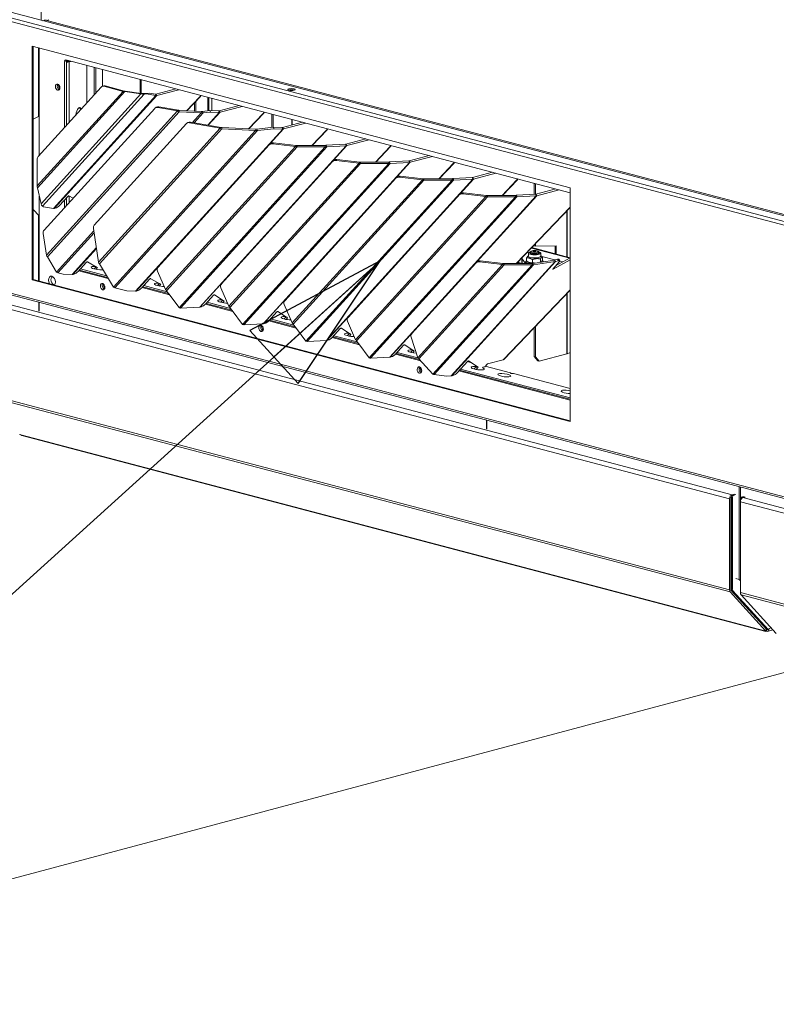
# Model space of a CAD drawing. Units: millimetres. Extents: x 52 to 8802, y 126 to 5524.
# Drawn here: x 591 to 1014, y 233 to 782 of the extents above; entities that cross this region are included whole.
import ezdxf

# ---------------------------------------------------------------- set-up
doc = ezdxf.new("R2010")
doc.units = ezdxf.units.MM
doc.header["$LTSCALE"] = 20
doc.layers.add('AM - Drawing', color=7, linetype='Continuous', lineweight=5)
doc.layers.add('AM - Tekst', color=7, linetype='Continuous', lineweight=15)
doc.styles.add('Note Text (ISO)', font='arial.ttf')
doc.dimstyles.new('Default - Method 1b (ISO)$7', dxfattribs={"dimscale": 20, "dimtxt": 2.5, "dimasz": 4, "dimexe": 3.175, "dimexo": 0, "dimgap": 0.762, "dimtad": 1, "dimtoh": 1, "dimrnd": 1e-08, "dimtxsty": 'Note Text (ISO)', "dimcen": 0.09, "dimdle": 10, "dimclrd": 256, "dimclre": 256, "dimclrt": 256, "dimazin": 2, "dimtfac": 1.4, "dimtmove": 0, "dimatfit": 3, "dimldrblk": 'Filled-2', "dimfxl": 1, "dimtolj": 1, "dimlwd": -1, "dimlwe": -1, "dimarcsym": 0})

# ---------------------------------------------------------------- blocks, each defined once
blk = doc.blocks.new('Filled-2')
at = {"color": 0}
for p, q in [((0, 0), (-1, 0.25)), ((-1, 0.25), (-1, -0.25)), ((-1, 0), (0, 0)), ((-1, -0.25), (0, 0))]:
    blk.add_line(p, q, dxfattribs=at)
at = {"color": 0, "flags": 128}
blk.add_lwpolyline([(-1, -0.25), (0, 0), (-1, 0.25), (-1, -0.25)], dxfattribs=at)
at = {"color": 0}
blk.add_solid([(-1, -0.25), (0, 0), (-1, 0.25), (-1, -0.25)], dxfattribs=at)

msp = doc.modelspace()

# ---------------------------------------------------------------- linework, layer by layer
at = {"layer": 'AM - Drawing'}
for p, q in [((603.43, 1009.43), (603.43, 782.04)), ((1804.55, 460.65), (169.53, 891.11)), ((170.59, 892.83), (1805.61, 462.38)), ((182.09, 892.97), (1806.13, 465.4)), ((605.09, 782.04), (606.15, 782.32)), ((606.62, 782.03), (607.68, 782.31)), ((1496.16, 547.84), (606.62, 782.03)), ((598.48, 767.56), (898.65, 688.54)), ((598.48, 637.33), (598.48, 767.56)), ((599.01, 767.42), (599.01, 637.47)), ((601.84, 766.68), (601.84, 728.31)), ((602.37, 766.54), (602.37, 706.75)), ((616.51, 759.16), (617.58, 759.44)), ((616.51, 722.32), (616.51, 759.16)), ((617.22, 759.94), (898.65, 685.85)), ((617.58, 759.44), (617.58, 723.49)), ((618.28, 759.04), (618.28, 759.66)), ((618.28, 759.04), (618.99, 758.85)), ((620.18, 759.16), (618.99, 758.85)), ((618.99, 758.85), (618.99, 725.05)), ((628.89, 756.87), (628.89, 735.94)), ((632.95, 755.8), (632.95, 740.42)), ((633.01, 755.79), (633.01, 740.48)), ((633.98, 741.55), (633.98, 755.53)), ((637.58, 754.58), (637.58, 745.23)), ((637.65, 745.25), (637.65, 754.56)), ((658.71, 741.31), (658.71, 749.02)), ((659.29, 741.23), (659.29, 748.87)), ((601.2, 689.62), (649.15, 742.42)), ((650.02, 742.25), (601.3, 688.61)), ((636.93, 744.79), (601.82, 706.14)), ((613.33, 746.01), (613.33, 744.54)), ((637.66, 745.25), (638.37, 745.44)), ((639.13, 745.43), (638.43, 745.25)), ((638.43, 745.25), (649.15, 742.42)), ((649.86, 742.61), (639.13, 745.43)), ((649.15, 742.42), (649.86, 742.61)), ((650.02, 742.25), (650.29, 742.52)), ((650.02, 742.25), (658.97, 740.96)), ((659.24, 741.23), (650.29, 742.52)), ((667.47, 740.9), (678.52, 743.8)), ((680.31, 743.33), (667.97, 740.08)), ((1804.55, 309.19), (169.53, 739.65)), ((170.21, 738.48), (1805.23, 308.02)), ((603.33, 679.7), (658.97, 740.96)), ((660.82, 740.88), (604.1, 678.43)), ((610.21, 677.15), (667.35, 740.06)), ((667.97, 740.08), (610.83, 677.17)), ((658.97, 740.96), (659.24, 741.23)), ((663.79, 741.44), (660.16, 741.19)), ((660.82, 740.88), (660.16, 741.19)), ((660.82, 740.88), (661.95, 740.96)), ((661.95, 740.96), (663.79, 741.44)), ((667.35, 740.06), (661.95, 740.96)), ((663.79, 741.44), (667.16, 740.89)), ((667.35, 740.06), (667.16, 740.89)), ((667.97, 740.08), (667.47, 740.9)), ((691.91, 739.36), (684.47, 731.6)), ((692.35, 739.6), (684.68, 731.59)), ((688.99, 731.4), (688.99, 736.1)), ((689.7, 731.37), (689.7, 736.83)), ((692.61, 740.09), (691.91, 739.36)), ((696.46, 731.59), (696.46, 739.08)), ((696.92, 731.65), (696.92, 738.96)), ((698.58, 731.69), (698.58, 738.52)), ((698.7, 738.49), (698.7, 731.69)), ((666.77, 732.91), (605.04, 664.95)), ((606.32, 650.98), (679.41, 731.46)), ((680.45, 731.07), (606.91, 650.1)), ((667.59, 733.54), (667.03, 733.15)), ((669.01, 733.81), (668.45, 733.42)), ((668.45, 733.42), (679.41, 731.46)), ((679.97, 731.85), (669.01, 733.81)), ((679.41, 731.46), (679.97, 731.85)), ((680.45, 731.07), (680.6, 731.78)), ((680.45, 731.07), (692.74, 730.51)), ((692.89, 731.22), (680.6, 731.78)), ((692.74, 730.51), (692.89, 731.22)), ((697.61, 731.73), (693.46, 731.24)), ((693.76, 730.4), (693.46, 731.24)), ((693.76, 730.4), (697.91, 730.89)), ((696.35, 723.57), (702.83, 730.71)), ((703.23, 730.75), (696.66, 723.51)), ((697.91, 730.89), (697.61, 731.73)), ((697.61, 731.73), (702.53, 731.54)), ((702.83, 730.71), (697.91, 730.89)), ((702.83, 730.71), (702.53, 731.54)), ((702.73, 731.56), (713.87, 734.5)), ((703.23, 730.75), (702.73, 731.56)), ((715.67, 734.02), (703.23, 730.75)), ((727.97, 730.79), (727.27, 730.05)), ((602.37, 728.59), (599.01, 726.83)), ((686.69, 725.3), (686.14, 724.91)), ((703.81, 722.23), (686.69, 725.3)), ((687.82, 725.1), (692.74, 730.51)), ((693.76, 730.4), (688.79, 724.93)), ((727.27, 730.05), (719.07, 721.5)), ((727.71, 730.29), (719.27, 721.49)), ((732.13, 722.32), (732.13, 729.69)), ((732.83, 722.4), (732.83, 729.5)), ((738.08, 722.25), (749.23, 725.19)), ((743.25, 723.62), (743.25, 726.76)), ((743.57, 723.7), (743.57, 726.68)), ((684.45, 724.4), (633.08, 667.84)), ((635.34, 647.06), (703.25, 721.84)), ((704.29, 721.46), (635.93, 646.18)), ((643.7, 633.24), (723.05, 720.61)), ((724.07, 720.5), (644.46, 632.84)), ((656.05, 630.96), (738.18, 721.4)), ((738.58, 721.44), (656.45, 631)), ((685.27, 725.03), (684.72, 724.64)), ((686.14, 724.91), (703.25, 721.84)), ((703.25, 721.84), (703.81, 722.23)), ((704.29, 721.46), (704.44, 722.16)), ((704.29, 721.46), (723.05, 720.61)), ((723.2, 721.32), (704.44, 722.16)), ((723.05, 720.61), (723.2, 721.32)), ((732.97, 722.42), (723.77, 721.33)), ((724.07, 720.5), (723.77, 721.33)), ((724.07, 720.5), (733.27, 721.59)), ((733.27, 721.59), (732.97, 722.42)), ((732.97, 722.42), (737.88, 722.23)), ((738.18, 721.4), (733.27, 721.59)), ((738.18, 721.4), (737.88, 722.23)), ((738.58, 721.44), (738.08, 722.25)), ((751.02, 724.72), (738.58, 721.44)), ((762.62, 720.74), (754.51, 712.29)), ((763.06, 720.99), (754.72, 712.29)), ((763.32, 721.48), (762.62, 720.74)), ((773.41, 712.94), (784.58, 715.88)), ((786.38, 715.41), (773.91, 712.12)), ((730.65, 712.54), (668.6, 644.21)), ((731.02, 713.11), (668.96, 644.78)), ((672.85, 631.81), (745.43, 711.74)), ((746.33, 711.5), (673.36, 631.16)), ((680.42, 621.72), (761.98, 711.52)), ((762.79, 711.49), (681.09, 621.53)), ((691.91, 622.09), (773.65, 712.08)), ((773.91, 712.12), (692.17, 622.13)), ((730.65, 712.54), (731.02, 713.11)), ((732.6, 713.16), (732.97, 713.72)), ((732.6, 713.16), (745.43, 711.74)), ((745.8, 712.3), (732.97, 713.72)), ((745.43, 711.74), (745.8, 712.3)), ((761.98, 712.3), (746.32, 712.27)), ((746.32, 712.27), (746.32, 712.06)), ((746.32, 712.06), (746.33, 711.5)), ((746.33, 711.5), (761.98, 711.52)), ((761.98, 711.52), (761.98, 712.3)), ((762.52, 712.34), (762.42, 712.33)), ((762.42, 712.33), (762.79, 711.49)), ((762.52, 712.34), (773.28, 712.92)), ((762.89, 711.51), (762.52, 712.34)), ((762.79, 711.49), (762.89, 711.51)), ((773.65, 712.08), (762.89, 711.51)), ((773.65, 712.08), (773.28, 712.92)), ((773.91, 712.12), (773.41, 712.94)), ((797.99, 711.43), (789.89, 702.98)), ((798.44, 711.67), (790.1, 702.98)), ((798.7, 712.16), (797.99, 711.43)), ((601.2, 689.62), (601.2, 704.25)), ((766.01, 703.23), (703.95, 634.9)), ((766.37, 703.8), (704.31, 635.47)), ((766.01, 703.23), (766.37, 703.8)), ((767.96, 703.85), (768.32, 704.42)), ((767.96, 703.85), (780.79, 702.43)), ((781.15, 703), (768.32, 704.42)), ((797.87, 703.03), (808.63, 703.61)), ((809, 702.78), (808.63, 703.61)), ((808.76, 703.63), (819.94, 706.57)), ((809.26, 702.82), (808.76, 703.63)), ((821.73, 706.1), (809.26, 702.82)), ((708.2, 622.5), (780.79, 702.43)), ((781.68, 702.19), (708.71, 621.85)), ((715.77, 612.41), (797.33, 702.21)), ((798.15, 702.18), (716.44, 612.22)), ((727.26, 612.78), (809, 702.78)), ((809.26, 702.82), (727.52, 612.82)), ((780.79, 702.43), (781.15, 703)), ((797.33, 702.99), (781.68, 702.97)), ((781.68, 702.97), (781.68, 702.75)), ((781.68, 702.75), (781.68, 702.19)), ((781.68, 702.19), (797.33, 702.21)), ((797.33, 702.21), (797.33, 702.99)), ((797.87, 703.03), (797.78, 703.02)), ((797.78, 703.02), (798.15, 702.18)), ((798.24, 702.2), (797.87, 703.03)), ((798.15, 702.18), (798.24, 702.2)), ((809, 702.78), (798.24, 702.2)), ((833.35, 702.12), (825.25, 693.67)), ((833.79, 702.36), (825.46, 693.67)), ((834.05, 702.86), (833.35, 702.12)), ((801.37, 693.92), (739.31, 625.6)), ((801.73, 694.49), (739.67, 626.16)), ((743.56, 613.2), (816.14, 693.12)), ((817.04, 692.89), (744.07, 612.54)), ((751.13, 603.1), (832.69, 692.91)), ((833.5, 692.88), (751.8, 602.91)), ((762.62, 603.47), (844.36, 693.47)), ((844.62, 693.51), (762.88, 603.51)), ((801.37, 693.92), (801.73, 694.49)), ((803.31, 694.54), (803.68, 695.11)), ((803.31, 694.54), (816.14, 693.12)), ((816.51, 693.69), (803.68, 695.11)), ((816.14, 693.12), (816.51, 693.69)), ((832.69, 693.68), (817.03, 693.66)), ((817.03, 693.66), (817.03, 693.45)), ((817.03, 693.45), (817.04, 692.89)), ((817.04, 692.89), (832.69, 692.91)), ((832.69, 692.91), (832.69, 693.68)), ((833.23, 693.72), (833.13, 693.71)), ((833.13, 693.71), (833.5, 692.88)), ((833.23, 693.72), (843.99, 694.3)), ((833.6, 692.89), (833.23, 693.72)), ((833.5, 692.88), (833.6, 692.89)), ((844.36, 693.47), (833.6, 692.89)), ((844.36, 693.47), (843.99, 694.3)), ((844.12, 694.32), (855.29, 697.26)), ((844.62, 693.51), (844.12, 694.32)), ((857.09, 696.79), (844.62, 693.51)), ((868.7, 692.81), (860.6, 684.36)), ((869.15, 693.05), (860.81, 684.36)), ((869.41, 693.55), (868.7, 692.81)), ((603.33, 679.7), (601.3, 688.61)), ((878.5, 684.95), (878.5, 691.16)), ((879.2, 684.99), (879.2, 690.97)), ((879.47, 685.01), (890.65, 687.96)), ((892.44, 687.48), (879.97, 684.2)), ((898.65, 688.54), (898.65, 558.3)), ((602.37, 683.91), (602.37, 636.58)), ((618.22, 683.77), (613.67, 678.76)), ((616.51, 677.58), (616.51, 681.89)), ((617.58, 683.06), (617.58, 678.75)), ((621.2, 682.74), (618.83, 684.06)), ((618.99, 683.97), (618.99, 680.31)), ((836.72, 684.62), (774.66, 616.29)), ((837.08, 685.18), (775.02, 616.86)), ((778.91, 603.89), (851.5, 683.81)), ((852.39, 683.58), (779.42, 603.23)), ((786.49, 593.8), (868.05, 683.6)), ((868.86, 683.57), (787.15, 593.6)), ((797.97, 594.16), (879.71, 684.16)), ((879.97, 684.2), (798.24, 594.2)), ((836.72, 684.62), (837.08, 685.18)), ((838.67, 685.23), (839.03, 685.8)), ((838.67, 685.23), (851.5, 683.81)), ((851.86, 684.38), (839.03, 685.8)), ((851.5, 683.81), (851.86, 684.38)), ((868.04, 684.37), (852.39, 684.35)), ((852.39, 684.35), (852.39, 684.14)), ((852.39, 684.14), (852.39, 683.58)), ((852.39, 683.58), (868.05, 683.6)), ((868.05, 683.6), (868.04, 684.37)), ((868.59, 684.42), (868.49, 684.4)), ((868.49, 684.4), (868.86, 683.57)), ((868.59, 684.42), (879.34, 684.99)), ((868.95, 683.58), (868.59, 684.42)), ((868.86, 683.57), (868.95, 683.58)), ((879.71, 684.16), (868.95, 683.58)), ((879.71, 684.16), (879.34, 684.99)), ((879.97, 684.2), (879.47, 685.01)), ((599.01, 676.42), (602.37, 672.89)), ((604.81, 678.04), (604.1, 678.43)), ((610.21, 677.15), (604.81, 678.04)), ((611.26, 677.28), (610.83, 677.17)), ((898.65, 677.86), (868.47, 646.37)), ((898.65, 677.64), (868.68, 646.37)), ((896.78, 650.06), (896.78, 675.69)), ((896.97, 650.01), (896.97, 675.89)), ((601.84, 673.45), (601.84, 636.72)), ((635.34, 647.06), (632.61, 665.98)), ((606.32, 650.98), (604.58, 663.09)), ((612, 641.62), (632.82, 664.54)), ((632.97, 663.47), (612.77, 641.22)), ((620.69, 640.27), (634.18, 655.12)), ((634.23, 654.77), (621.09, 640.31)), ((876.94, 654.99), (898.37, 649.35)), ((898.65, 649.57), (877.17, 655.23)), ((878.5, 656.23), (878.5, 656.62)), ((879.2, 656.04), (878.5, 656.23)), ((879.2, 656.04), (879.2, 657.35)), ((890.87, 656.31), (879.2, 656.04)), ((890.16, 656.29), (890.16, 651.81)), ((890.87, 651.62), (890.87, 656.31)), ((612, 641.62), (606.91, 650.1)), ((871.72, 649.13), (871.72, 646.37)), ((871.89, 648.99), (873.64, 646.38)), ((871.89, 646.37), (871.89, 648.99)), ((874.28, 647.67), (874.28, 649.45)), ((874.55, 652.5), (875.33, 652.29)), ((875.29, 650.65), (875.12, 650.56)), ((875.29, 650.42), (875.29, 652.16)), ((876.24, 652.65), (876.24, 652.16)), ((876.81, 653.27), (876.34, 652.83)), ((877.55, 646.81), (877.55, 648.59)), ((889.84, 648.32), (877.8, 646.41)), ((880.68, 653.27), (881.15, 652.83)), ((881.24, 652.65), (881.24, 652.16)), ((882.01, 647.12), (882.01, 648.91)), ((882.19, 650.42), (882.19, 652.16)), ((882.19, 650.65), (882.42, 650.53)), ((882.83, 650.31), (890.14, 648.39)), ((883.2, 648.3), (883.2, 650.08)), ((889.2, 643.2), (898.65, 648.42)), ((889.84, 648.32), (890.21, 647.48)), ((891.59, 648.77), (889.98, 648.35)), ((889.98, 648.35), (890.48, 647.53)), ((898.65, 649.5), (890.49, 645.01)), ((892.09, 647.96), (891.59, 648.77)), ((892.8, 647.9), (892.3, 648.72)), ((628.58, 646.93), (624.03, 641.92)), ((624.77, 642.75), (640.47, 638.61)), ((625.32, 643.35), (639.94, 639.5)), ((634.24, 644.41), (629.18, 647.23)), ((634.03, 644.53), (632.98, 643.38)), ((634.85, 644.07), (633.98, 643.11)), ((634.24, 644.41), (634.39, 644.45)), ((634.32, 644.37), (634.28, 644.42)), ((634.39, 644.45), (634.32, 644.37)), ((634.85, 644.07), (634.32, 644.37)), ((643.7, 633.24), (635.93, 646.18)), ((668.79, 644.56), (668.43, 643.99)), ((668.96, 644.78), (668.6, 644.21)), ((846.03, 646.63), (810.16, 607.13)), ((846.39, 647.2), (810.52, 607.7)), ((813.56, 593.8), (860.81, 645.82)), ((861.7, 645.59), (814.13, 593.21)), ((821.99, 584.66), (877.35, 645.61)), ((878.17, 645.58), (822.64, 584.45)), ((832.28, 583.7), (890.21, 647.48)), ((890.48, 647.53), (832.54, 583.74)), ((846.03, 646.63), (846.39, 647.2)), ((847.98, 647.24), (848.34, 647.81)), ((847.98, 647.24), (860.81, 645.82)), ((861.17, 646.39), (848.34, 647.81)), ((860.81, 645.82), (861.17, 646.39)), ((877.35, 646.38), (861.7, 646.36)), ((861.7, 646.36), (861.7, 646.15)), ((861.7, 646.15), (861.7, 645.59)), ((861.7, 645.59), (877.35, 645.61)), ((873.74, 647.33), (873.74, 646.38)), ((875.7, 646.9), (875.06, 647.22)), ((877.35, 646.38), (877.35, 645.61)), ((877.8, 646.41), (878.17, 645.58)), ((878.17, 645.58), (890.21, 647.48)), ((882.2, 647.11), (882.36, 647.19)), ((892.51, 647.23), (888.9, 643.26)), ((889.06, 643.43), (889.2, 643.2)), ((890.48, 647.53), (892.09, 647.96)), ((892.81, 647.69), (894.53, 647.23)), ((599.01, 637.47), (598.48, 637.33)), ((898.65, 558.3), (598.48, 637.33)), ((599.01, 637.47), (898.65, 558.58)), ((615.77, 640.46), (612.77, 641.22)), ((620.69, 640.27), (615.77, 640.46)), ((621.61, 640.45), (621.09, 640.31)), ((640.87, 637.95), (624.36, 642.3)), ((663.93, 637.62), (659.38, 632.61)), ((669.59, 635.1), (664.54, 637.92)), ((672.85, 631.81), (668.37, 642.08)), ((651.13, 631.15), (644.46, 632.84)), ((675.07, 628.95), (659.72, 632.99)), ((660.13, 633.44), (674.52, 629.65)), ((660.68, 634.04), (673.78, 630.59)), ((669.38, 635.22), (668.34, 634.07)), ((670.21, 634.76), (669.34, 633.8)), ((669.59, 635.1), (669.75, 635.14)), ((669.67, 635.06), (669.64, 635.11)), ((669.75, 635.14), (669.67, 635.06)), ((670.21, 634.76), (669.67, 635.06)), ((708.2, 622.5), (703.73, 632.77)), ((704.14, 635.25), (703.78, 634.68)), ((704.31, 635.47), (703.95, 634.9)), ((898.65, 631.68), (861.33, 592.75)), ((572.78, 626.92), (988.98, 517.35)), ((656.05, 630.96), (651.13, 631.15)), ((656.97, 631.14), (656.45, 631)), ((674.29, 629.89), (673.36, 631.16)), ((674.64, 629.53), (674.29, 629.89)), ((680.38, 621.75), (674.64, 629.53)), ((699.6, 628.66), (695.14, 623.75)), ((699.96, 628.91), (700.51, 628.76)), ((705.01, 625.81), (700.21, 628.96)), ((898.65, 631.46), (861.78, 593)), ((896.78, 596.02), (896.78, 629.51)), ((896.97, 596.08), (896.97, 629.71)), ((571.37, 624.62), (987.57, 515.05)), ((602.16, 619.84), (602.16, 624.75)), ((602.37, 624.7), (602.37, 619.78)), ((680.42, 621.72), (680.38, 621.75)), ((681.16, 621.52), (681.09, 621.53)), ((681.24, 621.51), (681.16, 621.52)), ((691.91, 622.09), (681.24, 621.51)), ((692.72, 622.27), (692.17, 622.13)), ((710.42, 619.64), (695.07, 623.68)), ((695.48, 624.13), (709.88, 620.34)), ((696.03, 624.73), (709.13, 621.28)), ((704.78, 625.96), (703.7, 624.76)), ((705.56, 625.45), (704.7, 624.5)), ((705.01, 625.81), (705.1, 625.83)), ((705.06, 625.78), (705.04, 625.81)), ((705.1, 625.83), (705.06, 625.78)), ((705.56, 625.45), (705.06, 625.78)), ((709.65, 620.58), (708.71, 621.85)), ((743.56, 613.2), (739.08, 623.46)), ((739.5, 625.94), (739.14, 625.37)), ((739.67, 626.16), (739.31, 625.6)), ((709.99, 620.22), (709.65, 620.58)), ((715.73, 612.44), (709.99, 620.22)), ((734.96, 619.35), (730.49, 614.44)), ((731.39, 615.42), (744.49, 611.97)), ((735.31, 619.6), (735.87, 619.46)), ((740.37, 616.5), (735.57, 619.65)), ((740.14, 616.65), (739.05, 615.45)), ((740.92, 616.14), (740.05, 615.19)), ((740.37, 616.5), (740.46, 616.52)), ((740.41, 616.47), (740.39, 616.51)), ((740.46, 616.52), (740.41, 616.47)), ((740.92, 616.14), (740.41, 616.47)), ((774.86, 616.63), (774.49, 616.07)), ((775.02, 616.86), (774.66, 616.29)), ((715.77, 612.41), (715.73, 612.44)), ((716.52, 612.21), (716.44, 612.22)), ((716.59, 612.21), (716.52, 612.21)), ((727.26, 612.78), (716.59, 612.21)), ((728.08, 612.96), (727.52, 612.82)), ((745.78, 610.33), (730.43, 614.37)), ((730.84, 614.82), (745.23, 611.03)), ((745, 611.27), (744.07, 612.54)), ((745.35, 610.91), (745, 611.27)), ((751.09, 603.13), (745.35, 610.91)), ((770.31, 610.05), (765.85, 605.13)), ((770.67, 610.29), (771.22, 610.15)), ((775.73, 607.19), (770.92, 610.34)), ((778.91, 603.89), (774.44, 614.16)), ((878.5, 594.48), (878.5, 610.44)), ((879.2, 594.29), (879.2, 611.18)), ((781.13, 601.02), (765.78, 605.06)), ((766.2, 605.51), (780.59, 601.72)), ((766.74, 606.11), (779.84, 602.67)), ((775.5, 607.34), (774.41, 606.14)), ((776.27, 606.83), (775.41, 605.88)), ((775.73, 607.19), (775.81, 607.21)), ((775.77, 607.17), (775.75, 607.2)), ((775.81, 607.21), (775.77, 607.17)), ((776.27, 606.83), (775.77, 607.17)), ((813.56, 593.8), (809.84, 605.25)), ((810.35, 607.48), (809.99, 606.91)), ((810.52, 607.7), (810.16, 607.13)), ((751.13, 603.1), (751.09, 603.13)), ((751.87, 602.9), (751.8, 602.91)), ((751.95, 602.9), (751.87, 602.9)), ((762.62, 603.47), (751.95, 602.9)), ((763.43, 603.66), (762.88, 603.51)), ((780.36, 601.96), (779.42, 603.23)), ((780.7, 601.6), (780.36, 601.96)), ((786.44, 593.82), (780.7, 601.6)), ((805.67, 600.74), (801.2, 595.82)), ((806.02, 600.99), (806.58, 600.84)), ((811.08, 597.88), (806.28, 601.03)), ((786.49, 593.8), (786.44, 593.82)), ((787.23, 593.6), (787.15, 593.6)), ((787.3, 593.59), (787.23, 593.6)), ((797.97, 594.16), (787.3, 593.59)), ((798.79, 594.35), (798.24, 594.2)), ((815.19, 592.05), (801.14, 595.75)), ((801.55, 596.21), (814.52, 592.79)), ((802.1, 596.81), (813.57, 593.79)), ((810.85, 598.03), (809.76, 596.84)), ((811.63, 597.53), (810.76, 596.57)), ((811.08, 597.88), (811.17, 597.91)), ((811.12, 597.86), (811.1, 597.89)), ((811.17, 597.91), (811.12, 597.86)), ((811.63, 597.53), (811.12, 597.86)), ((878.5, 594.48), (879.2, 594.29)), ((880.62, 592.14), (878.5, 594.48)), ((879.2, 594.29), (881.33, 591.96)), ((881.33, 591.96), (896.78, 596.02)), ((896.97, 596.08), (898.65, 596.68)), ((821.99, 584.66), (814.13, 593.21)), ((841.27, 591.71), (835.5, 585.35)), ((841.27, 591.7), (843.06, 591.24)), ((846.69, 588.85), (841.89, 592)), ((846.46, 589), (845.12, 587.53)), ((847.23, 588.49), (846.12, 587.26)), ((846.69, 588.85), (846.77, 588.88)), ((846.73, 588.83), (846.71, 588.86)), ((846.77, 588.88), (846.73, 588.83)), ((847.23, 588.49), (846.73, 588.83)), ((849.65, 588.19), (849.97, 588.54)), ((849.97, 588.54), (851.03, 588.82)), ((851.03, 588.82), (852.43, 590.36)), ((851.26, 589.08), (865.31, 585.38)), ((852.43, 590.36), (861.28, 592.69)), ((861.33, 592.75), (861.28, 592.69)), ((881.33, 591.96), (880.62, 592.14)), ((829.54, 583.44), (822.64, 584.45)), ((832.28, 583.7), (829.54, 583.44)), ((833.09, 583.88), (832.54, 583.74)), ((898.65, 570.08), (836.5, 586.45)), ((836.91, 586.9), (898.65, 570.64)), ((837.45, 587.5), (898.65, 571.39)), ((865.43, 585.23), (865.43, 585.23)), ((865.46, 585.28), (865.46, 585.28)), ((866.93, 584.95), (898.65, 576.6)), ((571.37, 573.97), (987.57, 464.4)), ((571.78, 572.72), (987.98, 463.14)), ((851.89, 554.09), (851.89, 559.01)), ((852.1, 558.95), (852.1, 554.03)), ((592.14, 550.77), (591.79, 550.86)), ((592.14, 550.77), (1007.22, 441.49)), ((1007.71, 441.18), (592.64, 550.46)), ((992.84, 521.9), (992.84, 470.19)), ((990.22, 517.67), (988.98, 517.35)), ((990.36, 517.64), (989.27, 517.35)), ((989.97, 517.16), (989.27, 517.35)), ((991.07, 517.45), (989.97, 517.16)), ((993.61, 521.69), (993.61, 515.18)), ((987.57, 515.05), (987.57, 464.4)), ((988.28, 464.58), (988.28, 515.23)), ((988.56, 516.2), (988.56, 464.66)), ((989.27, 516.01), (988.56, 516.2)), ((989.27, 516.01), (989.27, 464.48)), ((993.58, 513.46), (993.58, 514.87)), ((993.58, 514.87), (993.91, 514.79)), ((993.58, 462.81), (993.58, 513.46)), ((993.58, 513.46), (1409.78, 403.89)), ((994.29, 516.03), (995.38, 516.31)), ((994.29, 516.03), (994.99, 515.84)), ((994.99, 515.84), (996.09, 516.13)), ((994.99, 515.76), (996.23, 516.09)), ((994.99, 515.76), (1411.2, 406.19)), ((988.56, 471.32), (988.28, 471.4)), ((992.84, 470.19), (991.07, 470.66)), ((993.58, 469.38), (992.84, 470.19)), ((987.98, 463.14), (1007.63, 441.51)), ((1008.13, 442.32), (988.48, 463.96)), ((989.27, 464.48), (988.56, 464.66)), ((988.77, 464.04), (1008.37, 442.45)), ((989.47, 463.85), (988.77, 464.04)), ((989.47, 463.85), (1009.08, 442.26)), ((993.58, 462.81), (1409.78, 353.24)), ((1013.64, 439.93), (993.99, 461.56)), ((993.99, 461.56), (1410.2, 351.98)), ((1004.42, 446.41), (1004.88, 446.29)), ((1007.22, 441.49), (1007.57, 441.4)), ((1008.13, 442.32), (1007.63, 441.51)), ((1007.68, 441.41), (1008.18, 442.22)), ((1008.22, 442.15), (1008.15, 442.17)), ((1008.69, 442.28), (1008.22, 442.15)), ((1008.22, 441.19), (1008.22, 442.15)), ((1009.08, 442.26), (1008.37, 442.45)), ((1009.15, 442.21), (1008.45, 442.4)), ((1011.77, 441.99), (1008.73, 441.18)), ((1009.38, 442.34), (1009.63, 442.75)), ((1009.63, 442.75), (1010.8, 443.05))]:
    msp.add_line(p, q, dxfattribs=at)
for centre, major_axis, ratio, start_param, end_param in [((606.62, 776.24), (-1.53, 5.8), 0.682161, 5.914858, 6.455224), ((617.22, 758.98), (-0.255, 0.967), 0.682161, 5.914858, 7.485654), ((618.28, 759.26), (-0.255, 0.967), 0.682161, 0.767823, 1.202469), ((617.58, 759.22), (1, 0), 0.263274, 4.712389, 5.497787), ((617.58, 759.22), (-2, 0), 0.263274, 1.570796, 2.356194), ((617.58, 759.22), (0.255, -0.967), 0.682161, 1.202469, 1.909012), ((617.58, 759.22), (-0.51, 1.93), 0.682161, 4.344061, 4.674655), ((613.69, 745.03), (0.46, -1.74), 0.682161, 3.604578, 5.8202), ((613.69, 745.03), (-0.46, 1.74), 0.682161, 0.462985, 2.678607), ((614.39, 745.22), (0.46, -1.74), 0.682161, 3.981182, 5.443596), ((638.43, 742.35), (-0.76, 2.9), 0.682161, 5.914858, 6.700256), ((639.13, 742.54), (-0.76, 2.9), 0.682161, 5.914858, 6.283185), ((650.56, 742.79), (2.45, -0.23), 0.246197, 4.119917, 4.512616), ((650.56, 742.79), (-1.22, 0.11), 0.246197, 0.978325, 1.371024), ((743.09, 742.69), (-2, 0), 0.263274, 3.89903, 5.525747), ((659.51, 741.51), (2.45, -0.23), 0.246197, 4.512616, 5.298014), ((659.51, 741.51), (-1.22, 0.11), 0.246197, 1.371024, 2.156422), ((666.97, 741.71), (-0.74, 0.672), 0.668523, 2.339252, 2.731951), ((666.97, 741.71), (1.48, -1.34), 0.668523, 5.480844, 5.873543), ((690.91, 740.99), (1.44, -1.38), 0.631905, 5.891043, 6.675327), ((624.65, 728.99), (-0.25, -4.37), 0.417192, 2.565922, 4.668336), ((623.94, 729.17), (-0.25, -4.37), 0.417192, 2.337523, 2.858466), ((668.76, 730.7), (-1.73, 2.45), 0.735579, 5.64288, 6.445609), ((669.32, 731.09), (-1.73, 2.45), 0.735579, 5.64288, 6.283185), ((680.39, 732.09), (-1.22, 0.11), 0.246197, 1.240124, 1.763723), ((692.68, 731.54), (-1.22, 0.11), 0.246197, 1.763723, 2.287321), ((702.23, 732.38), (-0.74, 0.672), 0.668523, 2.470151, 2.731951), ((702.23, 732.38), (1.48, -1.34), 0.668523, 5.611744, 5.873543), ((726.27, 731.68), (1.44, -1.38), 0.631905, 5.891043, 6.675327), ((687, 722.58), (-1.73, 2.45), 0.735579, 5.64288, 6.283185), ((686.44, 722.19), (-1.73, 2.45), 0.735579, 5.64288, 6.445609), ((704.23, 722.48), (-1.22, 0.11), 0.246197, 1.240124, 1.763723), ((722.99, 721.63), (-1.22, 0.11), 0.246197, 1.763723, 2.287321), ((737.58, 723.07), (-0.74, 0.672), 0.668523, 2.470151, 2.731951), ((737.58, 723.07), (1.48, -1.34), 0.668523, 5.611744, 5.873543), ((761.62, 722.37), (1.44, -1.38), 0.631905, 5.891043, 6.675327), ((733.01, 710.71), (-2.53, 1.61), 0.738868, 5.300286, 6.157358), ((733.38, 711.27), (-2.53, 1.61), 0.738868, 5.300286, 6.157358), ((772.91, 713.75), (-0.74, 0.672), 0.668523, 2.557418, 2.731951), ((772.91, 713.75), (1.48, -1.34), 0.668523, 5.69901, 5.873543), ((796.99, 713.05), (1.44, -1.38), 0.631905, 5.891043, 6.675327), ((603.32, 703.7), (0.76, -2.9), 0.682161, 3.558663, 4.344061), ((768.37, 701.4), (-2.53, 1.61), 0.738868, 5.300286, 6.157358), ((768.73, 701.97), (-2.53, 1.61), 0.738868, 5.300286, 6.157358), ((808.26, 704.44), (-0.74, 0.672), 0.668523, 2.557418, 2.731951), ((808.26, 704.44), (1.48, -1.34), 0.668523, 5.69901, 5.873543), ((832.35, 703.75), (1.44, -1.38), 0.631905, 5.891043, 6.675327), ((803.73, 692.09), (-2.53, 1.61), 0.738868, 5.300286, 6.157358), ((804.09, 692.66), (-2.53, 1.61), 0.738868, 5.300286, 6.157358), ((843.62, 695.14), (-0.74, 0.672), 0.668523, 2.557418, 2.731951), ((843.62, 695.14), (1.48, -1.34), 0.668523, 5.69901, 5.873543), ((867.7, 694.44), (1.44, -1.38), 0.631905, 5.891043, 6.675327), ((618.5, 683.84), (0.341, 0.209), 0.296198, 0.164436, 2.346098), ((839.08, 682.78), (-2.53, 1.61), 0.738868, 5.300286, 6.157358), ((839.44, 683.35), (-2.53, 1.61), 0.738868, 5.300286, 6.157358), ((878.97, 685.83), (-0.74, 0.672), 0.668523, 2.557418, 2.731951), ((878.97, 685.83), (1.48, -1.34), 0.668523, 5.69901, 5.873543), ((609.83, 678.8), (-1.48, 1.34), 0.668523, 2.339252, 2.517863), ((609.83, 678.8), (-1.48, 1.34), 0.668523, 2.517863, 2.731951), ((612.26, 678.38), (1.7, 1.05), 0.296198, 3.916894, 5.487691), ((607.04, 662.74), (-1.73, 2.45), 0.735579, 0.162424, 0.965153), ((635.08, 665.63), (-1.73, 2.45), 0.735579, 0.162424, 0.965153), ((864.5, 648.21), (8.01, 0), 0.263274, 0.449105, 0.522402), ((869.92, 648.9), (2, 0), 0.263274, 0.174533, 0.449105), ((878.74, 652.16), (3.45, 0), 0.263274, 2.353, 7.071778), ((878.74, 650.42), (3.45, 0), 0.263274, 3.141593, 6.283185), ((878.74, 652.65), (2.5, 0), 0.263274, 2.865185, 6.559593), ((878.74, 652.16), (-2.5, 0), 0.263274, 6.279998, 9.427966), ((890.59, 647.67), (1.7, 1.05), 0.296198, 0, 0.775302), ((891.09, 646.86), (1.7, 1.05), 0.296198, 5.487691, 7.058487), ((628.86, 647.01), (0.341, 0.209), 0.296198, 0.164436, 2.346098), ((634.9, 643.8), (3.67, -0.51), 0.224004, 1.959758, 5.691526), ((670.96, 642.38), (-2.53, 1.61), 0.738868, 6.157358, 7.115493), ((671.32, 642.94), (-2.53, 1.61), 0.738868, 6.157358, 6.283185), ((848.39, 644.79), (-2.53, 1.61), 0.738868, 5.300286, 6.157358), ((848.75, 645.36), (-2.53, 1.61), 0.738868, 5.300286, 6.157358), ((864.5, 645.32), (-8.01, 0), 0.263274, 3.666796, 4.072622), ((878.74, 647.33), (-5, 0), 0.263274, 5.814768, 7.093243), ((878.74, 647.33), (-3.45, 0), 0.263274, 0.492328, 1.354962), ((878.74, 647.33), (5, 0), 0.263274, 0.015536, 0.53215), ((889.19, 643.34), (-0.341, -0.209), 0.296198, 5.487691, 7.696036), ((900.45, 653.07), (30.75, 0), 0.263274, 4.394067, 4.404064), ((609.44, 636.58), (-0.7, 2.66), 0.682161, 3.568751, 8.260964), ((610.5, 636.85), (0.6, -2.27), 0.682161, 3.213339, 6.210923), ((620.09, 641.94), (-1.48, 1.34), 0.668523, 2.470151, 2.731951), ((622.61, 641.55), (1.7, 1.05), 0.296198, 3.916894, 5.487691), ((664.21, 637.7), (0.341, 0.209), 0.296198, 0.164436, 2.346098), ((638.79, 633.75), (0.46, -1.74), 0.682161, 3.604578, 5.8202), ((638.79, 633.75), (-0.46, 1.74), 0.682161, 0.462985, 2.678607), ((639.5, 633.94), (0.46, -1.74), 0.682161, 3.981182, 5.443596), ((657.97, 632.24), (1.7, 1.05), 0.296198, 3.916894, 5.487691), ((670.25, 634.5), (3.67, -0.51), 0.224004, 1.959758, 5.269069), ((706.31, 633.07), (-2.53, 1.61), 0.738868, 6.157358, 7.115493), ((706.67, 633.64), (-2.53, 1.61), 0.738868, 6.157358, 6.283185), ((655.45, 632.63), (-1.48, 1.34), 0.668523, 2.470151, 2.731951), ((699.88, 628.74), (0.341, 0.209), 0.296198, 0.138256, 2.346098), ((705.61, 625.19), (3.67, -0.51), 0.224004, 1.901917, 5.269069), ((691.17, 623.75), (-1.48, 1.34), 0.668523, 2.557418, 2.731951), ((693.72, 623.37), (1.7, 1.05), 0.296198, 3.916894, 5.487691), ((741.67, 623.76), (-2.53, 1.61), 0.738868, 6.157358, 7.115493), ((742.03, 624.33), (-2.53, 1.61), 0.738868, 6.157358, 6.283185), ((735.24, 619.43), (0.341, 0.209), 0.296198, 0.138256, 2.346098), ((740.97, 615.88), (3.67, -0.51), 0.224004, 1.901917, 5.269069), ((777.02, 614.45), (-2.53, 1.61), 0.738868, 6.157358, 7.115493), ((777.38, 615.02), (-2.53, 1.61), 0.738868, 6.157358, 6.283185), ((727.18, 610.48), (0.46, -1.74), 0.682161, 3.604578, 5.8202), ((727.18, 610.48), (-0.46, 1.74), 0.682161, 0.462985, 2.678607), ((727.88, 610.67), (0.46, -1.74), 0.682161, 3.981182, 5.443596), ((726.52, 614.45), (-1.48, 1.34), 0.668523, 2.557418, 2.731951), ((729.08, 614.06), (1.7, 1.05), 0.296198, 3.916894, 5.487691), ((770.6, 610.12), (0.341, 0.209), 0.296198, 0.138256, 2.346098), ((764.43, 604.76), (1.7, 1.05), 0.296198, 3.916894, 5.487691), ((776.32, 606.57), (3.67, -0.51), 0.224004, 1.901917, 5.269069), ((812.52, 605.3), (-2.53, 1.61), 0.738868, 6.157358, 7.01443), ((812.88, 605.86), (-2.53, 1.61), 0.738868, 6.157358, 6.283185), ((761.88, 605.14), (-1.48, 1.34), 0.668523, 2.557418, 2.731951), ((805.95, 600.81), (0.341, 0.209), 0.296198, 0.138256, 2.346098), ((797.24, 595.83), (-1.48, 1.34), 0.668523, 2.557418, 2.731951), ((799.79, 595.45), (1.7, 1.05), 0.296198, 3.916894, 5.487691), ((811.68, 597.26), (3.67, -0.51), 0.224004, 1.901917, 5.03644), ((895.36, 596.4), (2, 0), 0.263274, 5.497787, 5.646951), ((815.57, 587.21), (0.46, -1.74), 0.682161, 3.604578, 5.8202), ((815.57, 587.21), (-0.46, 1.74), 0.682161, 0.462985, 2.678607), ((816.27, 587.4), (0.46, -1.74), 0.682161, 3.981182, 5.443596), ((841.56, 591.78), (0.341, 0.209), 0.296198, 0.138256, 2.346098), ((847.03, 587.95), (3.67, -0.51), 0.224004, 1.792351, 7.090261), ((860.33, 594.38), (1.44, -1.38), 0.631905, 5.891043, 6.283185), ((831.54, 585.36), (-1.48, 1.34), 0.668523, 2.557418, 2.731951), ((834.09, 584.98), (1.7, 1.05), 0.296198, 3.916894, 5.487691), ((864.96, 585.28), (0.5, 0), 0.263274, 5.909304, 7.068583), ((866.12, 585.16), (-0.75, 0), 0.263274, 5.909304, 8.227863), ((866.58, 584.86), (0.5, 0), 0.263274, 0.785398, 1.944678), ((897.24, 574.74), (-3.67, 0.51), 0.224004, 4.348466, 8.279965), ((591.64, 551.03), (-0.256, 0.157), 0.296198, 0.795495, 2.366291), ((593.14, 552.4), (-0.51, -1.93), 0.682161, 5.866115, 6.283185), ((988.98, 515.42), (0.51, 1.93), 0.682161, 0.368328, 1.939124), ((989.27, 516.38), (0.255, 0.967), 0.682161, 0.368328, 1.939124), ((989.97, 516.2), (0.255, 0.967), 0.682161, 0.368328, 1.939124), ((988.98, 515.42), (0.255, 0.967), 0.682161, 1.011829, 1.939124), ((994.29, 515.06), (0.255, 0.967), 0.682161, 0.368328, 1.939124), ((994.99, 513.84), (0.51, 1.93), 0.682161, 0.368328, 1.939124), ((994.99, 514.87), (0.255, 0.967), 0.682161, 0.368328, 0.915651), ((988.98, 464.77), (-0.51, -1.93), 0.682161, 5.080717, 5.866115), ((988.98, 464.77), (0.255, 0.967), 0.682161, 1.939124, 2.724522), ((989.27, 464.85), (-0.255, -0.967), 0.682161, 5.080717, 5.866115), ((989.97, 464.66), (-0.255, -0.967), 0.682161, 5.080717, 5.866115), ((994.99, 463.19), (0.51, 1.93), 0.682161, 1.939124, 2.724522), ((1008.22, 443.12), (-0.51, -1.93), 0.682161, 5.866115, 6.651513), ((1007.42, 441.56), (0.256, -0.157), 0.296198, 5.507884, 7.07868), ((1007.92, 442.38), (0.256, -0.157), 0.296198, 0, 0.795495), ((1008.22, 443.12), (-0.255, -0.967), 0.682161, 0.239051, 0.368328), ((1008.22, 443.12), (0.51, -1.93), 0.682161, 5.914858, 7.485654), ((1008.22, 443.12), (0.255, -0.967), 0.682161, 5.914858, 6.736104), ((1008.52, 442.69), (-0.076, -0.29), 0.682161, 5.866115, 6.283185), ((1009.23, 442.5), (-0.076, -0.29), 0.682161, 5.866115, 7.436911)]:
    msp.add_ellipse(centre, major_axis=major_axis, ratio=ratio, start_param=start_param, end_param=end_param, dxfattribs=at)
for centre, major_axis, ratio in [((612.63, 744.75), (-0.46, 1.74), 0.682161), ((743.09, 743.41), (-2, 0), 0.263274), ((878.74, 653.12), (-2.01, 0), 0.263274), ((878.74, 653.12), (-0.75, 0), 0.263274), ((637.73, 633.47), (-0.46, 1.74), 0.682161), ((726.12, 610.2), (-0.46, 1.74), 0.682161), ((814.5, 586.93), (-0.46, 1.74), 0.682161), ((861.88, 584.05), (-3.67, 0.51), 0.224004)]:
    msp.add_ellipse(centre, major_axis=major_axis, ratio=ratio, dxfattribs=at)
for points in [[(679.41, 731.46), (679.73, 731.29), (680.09, 731.16), (680.45, 731.07)], [(692.74, 730.51), (693.1, 730.43), (693.46, 730.39), (693.76, 730.4)], [(703.25, 721.84), (703.57, 721.68), (703.93, 721.54), (704.29, 721.46)], [(723.05, 720.61), (723.41, 720.52), (723.77, 720.48), (724.07, 720.5)], [(745.43, 711.74), (745.72, 711.62), (746.02, 711.53), (746.33, 711.5)], [(746.32, 712.27), (746.14, 712.26), (745.96, 712.27), (745.8, 712.3)], [(762.42, 712.33), (762.28, 712.29), (762.13, 712.28), (761.98, 712.3)], [(761.98, 711.52), (762.26, 711.46), (762.54, 711.45), (762.79, 711.49)], [(780.79, 702.43), (781.07, 702.31), (781.38, 702.23), (781.68, 702.19)], [(781.68, 702.97), (781.5, 702.95), (781.32, 702.97), (781.15, 703)], [(797.78, 703.02), (797.64, 702.98), (797.48, 702.97), (797.33, 702.99)], [(797.33, 702.21), (797.61, 702.15), (797.89, 702.14), (798.15, 702.18)], [(816.14, 693.12), (816.43, 693), (816.73, 692.92), (817.04, 692.89)], [(817.03, 693.66), (816.85, 693.65), (816.67, 693.66), (816.51, 693.69)], [(833.13, 693.71), (832.99, 693.67), (832.84, 693.66), (832.69, 693.68)], [(832.69, 692.91), (832.97, 692.84), (833.25, 692.83), (833.5, 692.88)], [(601.3, 688.61), (601.24, 688.93), (601.2, 689.27), (601.2, 689.62)], [(851.5, 683.81), (851.78, 683.69), (852.09, 683.61), (852.39, 683.58)], [(852.39, 684.35), (852.21, 684.34), (852.03, 684.35), (851.86, 684.38)], [(868.49, 684.4), (868.35, 684.37), (868.19, 684.36), (868.04, 684.37)], [(868.05, 683.6), (868.32, 683.54), (868.6, 683.53), (868.86, 683.57)], [(604.1, 678.43), (603.83, 678.7), (603.53, 679.15), (603.33, 679.7)], [(606.91, 650.1), (606.69, 650.34), (606.48, 650.64), (606.32, 650.98)], [(889.98, 648.35), (889.94, 648.33), (889.89, 648.32), (889.84, 648.32)], [(635.93, 646.18), (635.7, 646.42), (635.49, 646.72), (635.34, 647.06)], [(860.81, 645.82), (861.09, 645.7), (861.39, 645.62), (861.7, 645.59)], [(861.7, 646.36), (861.52, 646.35), (861.34, 646.36), (861.17, 646.39)], [(877.8, 646.41), (877.65, 646.38), (877.5, 646.37), (877.35, 646.38)], [(877.35, 645.61), (877.63, 645.55), (877.91, 645.54), (878.17, 645.58)], [(890.21, 647.48), (890.31, 647.49), (890.4, 647.51), (890.48, 647.53)], [(612.77, 641.22), (612.53, 641.28), (612.26, 641.41), (612, 641.62)], [(644.46, 632.84), (644.22, 632.9), (643.95, 633.03), (643.7, 633.24)], [(673.36, 631.16), (673.18, 631.33), (673, 631.55), (672.85, 631.81)], [(681.09, 621.53), (680.88, 621.54), (680.65, 621.61), (680.42, 621.72)], [(708.71, 621.85), (708.53, 622.02), (708.36, 622.25), (708.2, 622.5)], [(716.44, 612.22), (716.24, 612.23), (716.01, 612.3), (715.77, 612.41)], [(744.07, 612.54), (743.89, 612.72), (743.71, 612.94), (743.56, 613.2)], [(751.8, 602.91), (751.59, 602.92), (751.36, 602.99), (751.13, 603.1)], [(779.42, 603.23), (779.25, 603.41), (779.07, 603.63), (778.91, 603.89)], [(787.15, 593.6), (786.95, 593.62), (786.72, 593.68), (786.49, 593.8)], [(814.13, 593.21), (813.93, 593.36), (813.73, 593.56), (813.56, 593.8)], [(822.64, 584.45), (822.44, 584.46), (822.22, 584.54), (821.99, 584.66)]]:
    msp.add_open_spline(points, degree=3, dxfattribs=at)
for points, weights in [([(874.28, 649.45), (874.73, 650.37), (875.12, 650.56)], [1, 1.11077234194, 1.06290901438]), ([(877.55, 648.59), (875.91, 649.67), (874.28, 649.45)], [1, 1.15470053838, 1]), ([(882.01, 648.91), (879.78, 649.39), (877.55, 648.59)], [1, 1.15470053838, 1]), ([(883.2, 650.08), (882.61, 650.14), (882.01, 648.91)], [1, 1.15470053838, 1]), ([(882.01, 647.12), (882.61, 647.07), (883.2, 648.3)], [1, 1.15470053838, 1]), ([(882.42, 650.53), (882.79, 650.35), (883.2, 650.08)], [1.05388158988, 1.03474382998, 1]), ([(874.28, 647.67), (875.91, 646.6), (877.55, 646.81)], [1, 1.15470053838, 1]), ([(877.55, 646.81), (878.34, 646.64), (879.04, 646.61)], [1, 1.05015225361, 1.06778686289]), ([(881.77, 647.04), (881.89, 647.08), (882.01, 647.12)], [1.01388117645, 1.00728350525, 1])]:
    msp.add_rational_spline(points, weights, degree=2, dxfattribs=at)

# ---------------------------------------------------------------- leaders
at = {"layer": 'AM - Tekst', "annotation_type": 0, "has_hookline": 1, "hookline_direction": 1, "text_width": 229.5}
msp.add_leader([(792.65, 647.89), (334.11, 233.11), (331.41, 234.91), (296.65, 234.91)], dimstyle='Default - Method 1b (ISO)$7', override={"dimtad": 0}, dxfattribs=at)
at = {"layer": 'AM - Tekst'}
msp.add_leader([(1345.07, 505.59), (331.41, 234.91)], dimstyle='Default - Method 1b (ISO)$7', override={"dimtad": 0}, dxfattribs=at)

doc.saveas('drawing.dxf')
